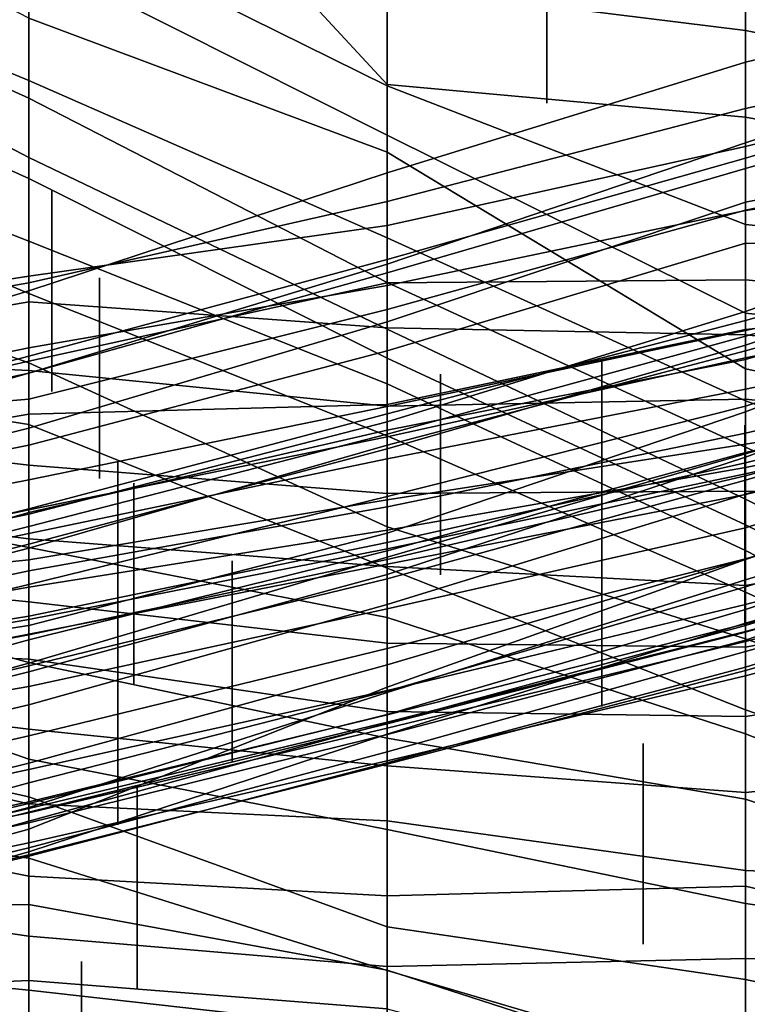
# Model space of a CAD drawing. Extents: x -500 to 500, y 11 to 143.
# Drawn here: x -304 to -294, y 60 to 74 of the extents above; entities that cross this region are included whole.
import ezdxf

# ---------------------------------------------------------------- set-up
doc = ezdxf.new("R2010")
doc.units = 0
doc.layers.add('GROUND', color=7, linetype='Continuous')
doc.layers.add('PLANTS', color=7, linetype='Continuous')

msp = doc.modelspace()

# ---------------------------------------------------------------- linework, layer by layer
at = {"layer": 'GROUND'}
for points in [[(-309.045, 92.848, 494.975), (-304.02, 92.315, 494.975), (-304.02, 46.428, 500), (-309.045, 46.709, 500)], [(-304.02, 92.315, 494.975), (-298.995, 91.77, 494.975), (-298.995, 46.115, 500), (-304.02, 46.428, 500)], [(-298.995, 91.77, 494.975), (-293.97, 90.966, 494.975), (-293.97, 45.793, 500), (-298.995, 46.115, 500)], [(-293.97, 90.966, 494.975), (-288.945, 90.14, 494.975), (-288.945, 45.346, 500), (-293.97, 45.793, 500)], [(-304.02, 75.404, 319.095), (-298.995, 72.915, 319.095), (-298.995, 72.934, 324.121), (-304.02, 78.364, 324.121)], [(-304.02, 78.364, 324.121), (-298.995, 72.934, 324.121), (-298.995, 74.32, 329.146), (-304.02, 77.406, 329.146)], [(-309.045, 75.078, 304.02), (-304.02, 72.993, 304.02), (-304.02, 73.868, 309.045), (-309.045, 76.47, 309.045)], [(-298.995, 74.32, 329.146), (-293.97, 73.695, 329.146), (-293.97, 75.065, 334.171), (-298.995, 75.573, 334.171)], [(-304.02, 74.757, 314.07), (-298.995, 72.226, 314.07), (-298.995, 72.915, 319.095), (-304.02, 75.404, 319.095)], [(-309.045, 75.018, 298.995), (-304.02, 72.743, 298.995), (-304.02, 72.993, 304.02), (-309.045, 75.078, 304.02)], [(-293.97, 73.695, 329.146), (-288.945, 72.706, 329.146), (-288.945, 74.063, 334.171), (-293.97, 75.065, 334.171)], [(-309.045, 74.542, 293.97), (-304.02, 71.912, 293.97), (-304.02, 72.743, 298.995), (-309.045, 75.018, 298.995)], [(-304.02, 73.868, 309.045), (-298.995, 71.983, 309.045), (-298.995, 72.226, 314.07), (-304.02, 74.757, 314.07)], [(-309.045, 73.879, 288.945), (-304.02, 71.617, 288.945), (-304.02, 71.912, 293.97), (-309.045, 74.542, 293.97)], [(-293.97, 72.598, -424.623), (-288.945, 73.688, -424.623), (-288.945, 74.443, -419.598), (-293.97, 73.247, -419.598)], [(-293.97, 73.247, -419.598), (-288.945, 74.443, -419.598), (-288.945, 73.375, -414.573), (-293.97, 71.902, -414.573)], [(-298.995, 72.934, 324.121), (-293.97, 72.477, 324.121), (-293.97, 73.695, 329.146), (-298.995, 74.32, 329.146)], [(-309.045, 72.696, 283.92), (-304.02, 70.738, 283.92), (-304.02, 71.617, 288.945), (-309.045, 73.879, 288.945)], [(-304.02, 72.993, 304.02), (-298.995, 70.783, 304.02), (-298.995, 71.983, 309.045), (-304.02, 73.868, 309.045)], [(-293.97, 71.755, -409.548), (-288.945, 73.201, -409.548), (-288.945, 73.791, -404.523), (-293.97, 72.115, -404.523)], [(-293.97, 72.115, -404.523), (-288.945, 73.791, -404.523), (-288.945, 72.268, -399.497), (-293.97, 71.285, -399.497)], [(-293.97, 72.477, 324.121), (-288.945, 71.547, 324.121), (-288.945, 72.706, 329.146), (-293.97, 73.695, 329.146)], [(-293.97, 71.166, -429.648), (-288.945, 71.893, -429.648), (-288.945, 73.688, -424.623), (-293.97, 72.598, -424.623)], [(-298.995, 71.293, -424.623), (-293.97, 72.598, -424.623), (-293.97, 73.247, -419.598), (-298.995, 71.694, -419.598)], [(-298.995, 71.694, -419.598), (-293.97, 73.247, -419.598), (-293.97, 71.902, -414.573), (-298.995, 70.481, -414.573)], [(-293.97, 71.902, -414.573), (-288.945, 73.375, -414.573), (-288.945, 73.201, -409.548), (-293.97, 71.755, -409.548)], [(-293.97, 36.853, -500), (-288.945, 37.429, -500), (-288.945, 73.342, -494.975), (-293.97, 72.066, -494.975)], [(-293.97, 72.066, -494.975), (-288.945, 73.342, -494.975), (-288.945, 72.208, -489.95), (-293.97, 71.172, -489.95)], [(-304.02, 72.743, 298.995), (-298.995, 70.155, 298.995), (-298.995, 70.783, 304.02), (-304.02, 72.993, 304.02)], [(-298.995, 72.915, 319.095), (-293.97, 70.97, 319.095), (-293.97, 72.477, 324.121), (-298.995, 72.934, 324.121)], [(-298.995, 72.226, 314.07), (-293.97, 69.725, 314.07), (-293.97, 70.97, 319.095), (-298.995, 72.915, 319.095)], [(-309.045, 72.119, 278.894), (-304.02, 70.002, 278.894), (-304.02, 70.738, 283.92), (-309.045, 72.696, 283.92)], [(-304.02, 71.912, 293.97), (-298.995, 69.5, 293.97), (-298.995, 70.155, 298.995), (-304.02, 72.743, 298.995)], [(-298.995, 70.113, -429.648), (-293.97, 71.166, -429.648), (-293.97, 72.598, -424.623), (-298.995, 71.293, -424.623)], [(-293.97, 70.97, 319.095), (-288.945, 70.472, 319.095), (-288.945, 71.547, 324.121), (-293.97, 72.477, 324.121)], [(-298.995, 71.983, 309.045), (-293.97, 68.946, 309.045), (-293.97, 69.725, 314.07), (-298.995, 72.226, 314.07)], [(-293.97, 71.285, -399.497), (-288.945, 72.268, -399.497), (-288.945, 71.046, -394.472), (-293.97, 69.622, -394.472)], [(-293.97, 71.172, -489.95), (-288.945, 72.208, -489.95), (-288.945, 70.569, -484.925), (-293.97, 69.483, -484.925)], [(-309.045, 70.808, 273.869), (-304.02, 69.029, 273.869), (-304.02, 70.002, 278.894), (-309.045, 72.119, 278.894)], [(-298.995, 70.292, -409.548), (-293.97, 71.755, -409.548), (-293.97, 72.115, -404.523), (-298.995, 70.412, -404.523)], [(-298.995, 70.412, -404.523), (-293.97, 72.115, -404.523), (-293.97, 71.285, -399.497), (-298.995, 69.605, -399.497)], [(-298.995, 36.373, -500), (-293.97, 36.853, -500), (-293.97, 72.066, -494.975), (-298.995, 70.954, -494.975)], [(-298.995, 70.954, -494.975), (-293.97, 72.066, -494.975), (-293.97, 71.172, -489.95), (-298.995, 69.778, -489.95)], [(-304.02, 71.617, 288.945), (-298.995, 69.094, 288.945), (-298.995, 69.5, 293.97), (-304.02, 71.912, 293.97)], [(-298.995, 70.783, 304.02), (-293.97, 68.496, 304.02), (-293.97, 68.946, 309.045), (-298.995, 71.983, 309.045)], [(-298.995, 70.481, -414.573), (-293.97, 71.902, -414.573), (-293.97, 71.755, -409.548), (-298.995, 70.292, -409.548)], [(-293.97, 69.496, -434.673), (-288.945, 69.998, -434.673), (-288.945, 71.893, -429.648), (-293.97, 71.166, -429.648)], [(-304.02, 70.15, -424.623), (-298.995, 71.293, -424.623), (-298.995, 71.694, -419.598), (-304.02, 70.037, -419.598)], [(-304.02, 70.037, -419.598), (-298.995, 71.694, -419.598), (-298.995, 70.481, -414.573), (-304.02, 69.123, -414.573)], [(-304.02, 70.738, 283.92), (-298.995, 68.734, 283.92), (-298.995, 69.094, 288.945), (-304.02, 71.617, 288.945)], [(-293.97, 68.421, -243.719), (-288.945, 70.065, -243.719), (-288.945, 71.525, -238.693), (-293.97, 69.751, -238.693)], [(-293.97, 69.751, -238.693), (-288.945, 71.525, -238.693), (-288.945, 70.695, -233.668), (-293.97, 70.707, -233.668)], [(-304.02, 69.24, -429.648), (-298.995, 70.113, -429.648), (-298.995, 71.293, -424.623), (-304.02, 70.15, -424.623)], [(-298.995, 69.605, -399.497), (-293.97, 71.285, -399.497), (-293.97, 69.622, -394.472), (-298.995, 68.312, -394.472)], [(-298.995, 69.778, -489.95), (-293.97, 71.172, -489.95), (-293.97, 69.483, -484.925), (-298.995, 68.416, -484.925)], [(-298.995, 68.446, -434.673), (-293.97, 69.496, -434.673), (-293.97, 71.166, -429.648), (-298.995, 70.113, -429.648)], [(-293.97, 69.622, -394.472), (-288.945, 71.046, -394.472), (-288.945, 70.84, -389.447), (-293.97, 69.401, -389.447)], [(-304.02, 36.018, -500), (-298.995, 36.373, -500), (-298.995, 70.954, -494.975), (-304.02, 70.246, -494.975)], [(-304.02, 70.246, -494.975), (-298.995, 70.954, -494.975), (-298.995, 69.778, -489.95), (-304.02, 68.518, -489.95)], [(-293.97, 69.725, 314.07), (-288.945, 69.192, 314.07), (-288.945, 70.472, 319.095), (-293.97, 70.97, 319.095)], [(-293.97, 69.198, -384.422), (-288.945, 70.605, -384.422), (-288.945, 70.922, -379.397), (-293.97, 69.278, -379.397)], [(-293.97, 69.278, -379.397), (-288.945, 70.922, -379.397), (-288.945, 70.519, -374.372), (-293.97, 69.074, -374.372)], [(-309.045, 68.961, 268.844), (-304.02, 68.162, 268.844), (-304.02, 69.029, 273.869), (-309.045, 70.808, 273.869)], [(-298.995, 70.155, 298.995), (-293.97, 67.846, 298.995), (-293.97, 68.496, 304.02), (-298.995, 70.783, 304.02)], [(-293.97, 69.401, -389.447), (-288.945, 70.84, -389.447), (-288.945, 70.605, -384.422), (-293.97, 69.198, -384.422)], [(-304.02, 70.002, 278.894), (-298.995, 68.003, 278.894), (-298.995, 68.734, 283.92), (-304.02, 70.738, 283.92)], [(-298.995, 68.202, -238.693), (-293.97, 69.751, -238.693), (-293.97, 70.707, -233.668), (-298.995, 69.195, -233.668)], [(-298.995, 69.195, -233.668), (-293.97, 70.707, -233.668), (-293.97, 70.195, -228.643), (-298.995, 70.152, -228.643)], [(-293.97, 70.707, -233.668), (-288.945, 70.695, -233.668), (-288.945, 69.718, -228.643), (-293.97, 70.195, -228.643)], [(-304.02, 69.123, -414.573), (-298.995, 70.481, -414.573), (-298.995, 70.292, -409.548), (-304.02, 68.885, -409.548)], [(-293.97, 69.483, -484.925), (-288.945, 70.569, -484.925), (-288.945, 70.12, -479.9), (-293.97, 69.101, -479.9)], [(-293.97, 69.074, -374.372), (-288.945, 70.519, -374.372), (-288.945, 70.286, -369.347), (-293.97, 68.343, -369.347)], [(-304.02, 68.885, -409.548), (-298.995, 70.292, -409.548), (-298.995, 70.412, -404.523), (-304.02, 68.882, -404.523)], [(-304.02, 68.882, -404.523), (-298.995, 70.412, -404.523), (-298.995, 69.605, -399.497), (-304.02, 68.114, -399.497)], [(-309.045, 35.419, -500), (-304.02, 36.018, -500), (-304.02, 70.246, -494.975), (-309.045, 69.463, -494.975)], [(-309.045, 69.463, -494.975), (-304.02, 70.246, -494.975), (-304.02, 68.518, -489.95), (-309.045, 68.1, -489.95)], [(-293.97, 68.343, -369.347), (-288.945, 70.286, -369.347), (-288.945, 68.658, -364.322), (-293.97, 67.184, -364.322)], [(-309.045, 68.205, -429.648), (-304.02, 69.24, -429.648), (-304.02, 70.15, -424.623), (-309.045, 69.278, -424.623)], [(-309.045, 69.278, -424.623), (-304.02, 70.15, -424.623), (-304.02, 70.037, -419.598), (-309.045, 68.503, -419.598)], [(-304.02, 67.871, -233.668), (-298.995, 69.195, -233.668), (-298.995, 70.152, -228.643), (-304.02, 69.051, -228.643)], [(-304.02, 69.051, -228.643), (-298.995, 70.152, -228.643), (-298.995, 69.519, -223.618), (-304.02, 69.885, -223.618)], [(-304.02, 68.307, -434.673), (-298.995, 68.446, -434.673), (-298.995, 70.113, -429.648), (-304.02, 69.24, -429.648)], [(-298.995, 70.152, -228.643), (-293.97, 70.195, -228.643), (-293.97, 69.421, -223.618), (-298.995, 69.519, -223.618)], [(-298.995, 69.5, 293.97), (-293.97, 67.113, 293.97), (-293.97, 67.846, 298.995), (-298.995, 70.155, 298.995)], [(-293.97, 70.195, -228.643), (-288.945, 69.718, -228.643), (-288.945, 68.909, -223.618), (-293.97, 69.421, -223.618)], [(-293.97, 69.101, -479.9), (-288.945, 70.12, -479.9), (-288.945, 69.708, -474.874), (-293.97, 68.661, -474.874)], [(-293.97, 67.382, -248.744), (-288.945, 68.872, -248.744), (-288.945, 70.065, -243.719), (-293.97, 68.421, -243.719)], [(-309.045, 68.503, -419.598), (-304.02, 70.037, -419.598), (-304.02, 69.123, -414.573), (-309.045, 67.801, -414.573)], [(-304.02, 69.029, 273.869), (-298.995, 66.727, 273.869), (-298.995, 68.003, 278.894), (-304.02, 70.002, 278.894)], [(-293.97, 67.888, -439.698), (-288.945, 68.693, -439.698), (-288.945, 69.998, -434.673), (-293.97, 69.496, -434.673)], [(-309.045, 67.913, -228.643), (-304.02, 69.051, -228.643), (-304.02, 69.885, -223.618), (-309.045, 69.009, -223.618)], [(-309.045, 69.009, -223.618), (-304.02, 69.885, -223.618), (-304.02, 68.92, -218.593), (-309.045, 69.158, -218.593)], [(-304.02, 69.885, -223.618), (-298.995, 69.519, -223.618), (-298.995, 68.421, -218.593), (-304.02, 68.92, -218.593)], [(-304.02, 68.518, -489.95), (-298.995, 69.778, -489.95), (-298.995, 68.416, -484.925), (-304.02, 67.385, -484.925)], [(-298.995, 67.155, -243.719), (-293.97, 68.421, -243.719), (-293.97, 69.751, -238.693), (-298.995, 68.202, -238.693)], [(-293.97, 68.946, 309.045), (-288.945, 67.891, 309.045), (-288.945, 69.192, 314.07), (-293.97, 69.725, 314.07)], [(-293.97, 68.661, -474.874), (-288.945, 69.708, -474.874), (-288.945, 69.214, -469.849), (-293.97, 68.041, -469.849)], [(-304.02, 68.114, -399.497), (-298.995, 69.605, -399.497), (-298.995, 68.312, -394.472), (-304.02, 66.978, -394.472)], [(-298.995, 68.312, -394.472), (-293.97, 69.622, -394.472), (-293.97, 69.401, -389.447), (-298.995, 68.029, -389.447)], [(-298.995, 69.519, -223.618), (-293.97, 69.421, -223.618), (-293.97, 68.52, -218.593), (-298.995, 68.421, -218.593)], [(-293.97, 67.768, -263.819), (-288.945, 68.881, -263.819), (-288.945, 69.566, -258.794), (-293.97, 67.704, -258.794)], [(-293.97, 67.704, -258.794), (-288.945, 69.566, -258.794), (-288.945, 69.222, -253.769), (-293.97, 67.753, -253.769)], [(-298.995, 69.094, 288.945), (-293.97, 66.753, 288.945), (-293.97, 67.113, 293.97), (-298.995, 69.5, 293.97)], [(-298.995, 67.106, -439.698), (-293.97, 67.888, -439.698), (-293.97, 69.496, -434.673), (-298.995, 68.446, -434.673)], [(-298.995, 68.416, -484.925), (-293.97, 69.483, -484.925), (-293.97, 69.101, -479.9), (-298.995, 67.992, -479.9)], [(-298.995, 68.029, -389.447), (-293.97, 69.401, -389.447), (-293.97, 69.198, -384.422), (-298.995, 67.872, -384.422)], [(-293.97, 69.421, -223.618), (-288.945, 68.909, -223.618), (-288.945, 67.997, -218.593), (-293.97, 68.52, -218.593)], [(-309.045, 67.439, -434.673), (-304.02, 68.307, -434.673), (-304.02, 69.24, -429.648), (-309.045, 68.205, -429.648)], [(-298.995, 67.872, -384.422), (-293.97, 69.198, -384.422), (-293.97, 69.278, -379.397), (-298.995, 67.82, -379.397)], [(-298.995, 67.82, -379.397), (-293.97, 69.278, -379.397), (-293.97, 69.074, -374.372), (-298.995, 68.082, -374.372)], [(-309.045, 69.158, -218.593), (-304.02, 68.92, -218.593), (-304.02, 67.591, -213.568), (-309.045, 68.188, -213.568)], [(-309.045, 67.801, -414.573), (-304.02, 69.123, -414.573), (-304.02, 68.885, -409.548), (-309.045, 67.454, -409.548)], [(-304.02, 66.905, -238.693), (-298.995, 68.202, -238.693), (-298.995, 69.195, -233.668), (-304.02, 67.871, -233.668)], [(-298.995, 67.992, -479.9), (-293.97, 69.101, -479.9), (-293.97, 68.661, -474.874), (-298.995, 67.681, -474.874)], [(-298.995, 68.734, 283.92), (-293.97, 66.396, 283.92), (-293.97, 66.753, 288.945), (-298.995, 69.094, 288.945)], [(-293.97, 67.753, -253.769), (-288.945, 69.222, -253.769), (-288.945, 68.872, -248.744), (-293.97, 67.382, -248.744)], [(-293.97, 68.041, -469.849), (-288.945, 69.214, -469.849), (-288.945, 68.588, -464.824), (-293.97, 67.471, -464.824)], [(-309.045, 66.868, -233.668), (-304.02, 67.871, -233.668), (-304.02, 69.051, -228.643), (-309.045, 67.913, -228.643)], [(-309.045, 67.424, 263.819), (-304.02, 66.437, 263.819), (-304.02, 68.162, 268.844), (-309.045, 68.961, 268.844)], [(-304.02, 68.162, 268.844), (-298.995, 66.149, 268.844), (-298.995, 66.727, 273.869), (-304.02, 69.029, 273.869)], [(-298.995, 68.082, -374.372), (-293.97, 69.074, -374.372), (-293.97, 68.343, -369.347), (-298.995, 66.639, -369.347)], [(-309.045, 67.454, -409.548), (-304.02, 68.885, -409.548), (-304.02, 68.882, -404.523), (-309.045, 67.805, -404.523)], [(-309.045, 67.805, -404.523), (-304.02, 68.882, -404.523), (-304.02, 68.114, -399.497), (-309.045, 66.865, -399.497)], [(-304.02, 68.92, -218.593), (-298.995, 68.421, -218.593), (-298.995, 67.197, -213.568), (-304.02, 67.591, -213.568)], [(-293.97, 68.496, 304.02), (-288.945, 66.702, 304.02), (-288.945, 67.891, 309.045), (-293.97, 68.946, 309.045)], [(-293.97, 66.715, -268.844), (-288.945, 68.345, -268.844), (-288.945, 68.881, -263.819), (-293.97, 67.768, -263.819)], [(-293.97, 67.443, -454.774), (-288.945, 68.789, -454.774), (-288.945, 68.872, -449.749), (-293.97, 67.623, -449.749)], [(-293.97, 67.623, -449.749), (-288.945, 68.872, -449.749), (-288.945, 68.563, -444.724), (-293.97, 67.56, -444.724)], [(-298.995, 68.003, 278.894), (-293.97, 65.812, 278.894), (-293.97, 66.396, 283.92), (-298.995, 68.734, 283.92)], [(-293.97, 67.181, -459.799), (-288.945, 68.392, -459.799), (-288.945, 68.789, -454.774), (-293.97, 67.443, -454.774)], [(-293.97, 67.56, -444.724), (-288.945, 68.563, -444.724), (-288.945, 68.693, -439.698), (-293.97, 67.888, -439.698)], [(-298.995, 67.681, -474.874), (-293.97, 68.661, -474.874), (-293.97, 68.041, -469.849), (-298.995, 67.007, -469.849)], [(-293.97, 67.184, -364.322), (-288.945, 68.658, -364.322), (-288.945, 67.911, -359.296), (-293.97, 66.274, -359.296)], [(-293.97, 67.471, -464.824), (-288.945, 68.588, -464.824), (-288.945, 68.392, -459.799), (-293.97, 67.181, -459.799)], [(-309.045, 68.1, -489.95), (-304.02, 68.518, -489.95), (-304.02, 67.385, -484.925), (-309.045, 66.398, -484.925)], [(-304.02, 66.264, -439.698), (-298.995, 67.106, -439.698), (-298.995, 68.446, -434.673), (-304.02, 68.307, -434.673)], [(-304.02, 67.385, -484.925), (-298.995, 68.416, -484.925), (-298.995, 67.992, -479.9), (-304.02, 66.966, -479.9)], [(-298.995, 68.421, -218.593), (-293.97, 68.52, -218.593), (-293.97, 67.227, -213.568), (-298.995, 67.197, -213.568)], [(-298.995, 65.999, -248.744), (-293.97, 67.382, -248.744), (-293.97, 68.421, -243.719), (-298.995, 67.155, -243.719)], [(-293.97, 68.52, -218.593), (-288.945, 67.997, -218.593), (-288.945, 67.06, -213.568), (-293.97, 67.227, -213.568)], [(-293.97, 67.846, 298.995), (-288.945, 65.538, 298.995), (-288.945, 66.702, 304.02), (-293.97, 68.496, 304.02)], [(-309.045, 65.746, -439.698), (-304.02, 66.264, -439.698), (-304.02, 68.307, -434.673), (-309.045, 67.439, -434.673)], [(-304.02, 66.978, -394.472), (-298.995, 68.312, -394.472), (-298.995, 68.029, -389.447), (-304.02, 66.734, -389.447)], [(-298.995, 66.639, -369.347), (-293.97, 68.343, -369.347), (-293.97, 67.184, -364.322), (-298.995, 65.636, -364.322)], [(-293.97, 66.28, -273.869), (-288.945, 67.748, -273.869), (-288.945, 68.345, -268.844), (-293.97, 66.715, -268.844)], [(-309.045, 68.188, -213.568), (-304.02, 67.591, -213.568), (-304.02, 66.558, -208.543), (-309.045, 67.18, -208.543)], [(-304.02, 65.918, -243.719), (-298.995, 67.155, -243.719), (-298.995, 68.202, -238.693), (-304.02, 66.905, -238.693)], [(-304.02, 66.437, 263.819), (-298.995, 65.453, 263.819), (-298.995, 66.149, 268.844), (-304.02, 68.162, 268.844)], [(-309.045, 66.865, -399.497), (-304.02, 68.114, -399.497), (-304.02, 66.978, -394.472), (-309.045, 65.739, -394.472)], [(-304.02, 66.483, -379.397), (-298.995, 67.82, -379.397), (-298.995, 68.082, -374.372), (-304.02, 66.93, -374.372)], [(-304.02, 66.93, -374.372), (-298.995, 68.082, -374.372), (-298.995, 66.639, -369.347), (-304.02, 65.341, -369.347)], [(-304.02, 66.734, -389.447), (-298.995, 68.029, -389.447), (-298.995, 67.872, -384.422), (-304.02, 66.429, -384.422)], [(-304.02, 66.966, -479.9), (-298.995, 67.992, -479.9), (-298.995, 67.681, -474.874), (-304.02, 66.633, -474.874)], [(-298.995, 67.007, -469.849), (-293.97, 68.041, -469.849), (-293.97, 67.471, -464.824), (-298.995, 66.42, -464.824)], [(-298.995, 66.727, 273.869), (-293.97, 65.153, 273.869), (-293.97, 65.812, 278.894), (-298.995, 68.003, 278.894)], [(-309.045, 65.855, -238.693), (-304.02, 66.905, -238.693), (-304.02, 67.871, -233.668), (-309.045, 66.868, -233.668)], [(-304.02, 66.429, -384.422), (-298.995, 67.872, -384.422), (-298.995, 67.82, -379.397), (-304.02, 66.483, -379.397)], [(-298.995, 66.681, -444.724), (-293.97, 67.56, -444.724), (-293.97, 67.888, -439.698), (-298.995, 67.106, -439.698)], [(-293.97, 65.377, -314.07), (-288.945, 66.844, -314.07), (-288.945, 67.917, -309.045), (-293.97, 66.269, -309.045)], [(-293.97, 66.269, -309.045), (-288.945, 67.917, -309.045), (-288.945, 67.519, -304.02), (-293.97, 65.985, -304.02)], [(-293.97, 66.274, -359.296), (-288.945, 67.911, -359.296), (-288.945, 67.222, -354.271), (-293.97, 65.566, -354.271)], [(-298.995, 65.574, -268.844), (-293.97, 66.715, -268.844), (-293.97, 67.768, -263.819), (-298.995, 66.39, -263.819)], [(-298.995, 66.39, -263.819), (-293.97, 67.768, -263.819), (-293.97, 67.704, -258.794), (-298.995, 66.057, -258.794)], [(-298.995, 66.057, -258.794), (-293.97, 67.704, -258.794), (-293.97, 67.753, -253.769), (-298.995, 66.3, -253.769)], [(-298.995, 66.3, -253.769), (-293.97, 67.753, -253.769), (-293.97, 67.382, -248.744), (-298.995, 65.999, -248.744)], [(-293.97, 67.113, 293.97), (-288.945, 64.62, 293.97), (-288.945, 65.538, 298.995), (-293.97, 67.846, 298.995)], [(-293.97, 65.638, -278.894), (-288.945, 66.955, -278.894), (-288.945, 67.748, -273.869), (-293.97, 66.28, -273.869)], [(-304.02, 66.633, -474.874), (-298.995, 67.681, -474.874), (-298.995, 67.007, -469.849), (-304.02, 66.11, -469.849)], [(-304.02, 67.591, -213.568), (-298.995, 67.197, -213.568), (-298.995, 66.172, -208.543), (-304.02, 66.558, -208.543)], [(-298.995, 66.27, -454.774), (-293.97, 67.443, -454.774), (-293.97, 67.623, -449.749), (-298.995, 66.508, -449.749)], [(-298.995, 66.508, -449.749), (-293.97, 67.623, -449.749), (-293.97, 67.56, -444.724), (-298.995, 66.681, -444.724)], [(-298.995, 66.42, -464.824), (-293.97, 67.471, -464.824), (-293.97, 67.181, -459.799), (-298.995, 66.202, -459.799)], [(-298.995, 66.202, -459.799), (-293.97, 67.181, -459.799), (-293.97, 67.443, -454.774), (-298.995, 66.27, -454.774)], [(-293.97, 65.985, -304.02), (-288.945, 67.519, -304.02), (-288.945, 67.413, -298.995), (-293.97, 65.886, -298.995)], [(-309.045, 66.194, 258.794), (-304.02, 64.821, 258.794), (-304.02, 66.437, 263.819), (-309.045, 67.424, 263.819)], [(-309.045, 66.398, -484.925), (-304.02, 67.385, -484.925), (-304.02, 66.966, -479.9), (-309.045, 65.915, -479.9)], [(-293.97, 65.886, -298.995), (-288.945, 67.413, -298.995), (-288.945, 66.629, -293.97), (-293.97, 65.259, -293.97)], [(-309.045, 67.18, -208.543), (-304.02, 66.558, -208.543), (-304.02, 65.676, -203.518), (-309.045, 66.172, -203.518)], [(-298.995, 67.197, -213.568), (-293.97, 67.227, -213.568), (-293.97, 65.905, -208.543), (-298.995, 66.172, -208.543)], [(-298.995, 65.636, -364.322), (-293.97, 67.184, -364.322), (-293.97, 66.274, -359.296), (-298.995, 64.79, -359.296)], [(-293.97, 67.227, -213.568), (-288.945, 67.06, -213.568), (-288.945, 66.806, -208.543), (-293.97, 65.905, -208.543)], [(-293.97, 65.566, -354.271), (-288.945, 67.222, -354.271), (-288.945, 66.864, -349.246), (-293.97, 65.136, -349.246)], [(-304.02, 64.774, -248.744), (-298.995, 65.999, -248.744), (-298.995, 67.155, -243.719), (-304.02, 65.918, -243.719)], [(-304.02, 65.878, -444.724), (-298.995, 66.681, -444.724), (-298.995, 67.106, -439.698), (-304.02, 66.264, -439.698)], [(-293.97, 66.753, 288.945), (-288.945, 64.256, 288.945), (-288.945, 64.62, 293.97), (-293.97, 67.113, 293.97)], [(-309.045, 65.739, -394.472), (-304.02, 66.978, -394.472), (-304.02, 66.734, -389.447), (-309.045, 65.484, -389.447)], [(-309.045, 65.915, -479.9), (-304.02, 66.966, -479.9), (-304.02, 66.633, -474.874), (-309.045, 65.591, -474.874)], [(-309.045, 65.207, -379.397), (-304.02, 66.483, -379.397), (-304.02, 66.93, -374.372), (-309.045, 65.488, -374.372)], [(-309.045, 65.488, -374.372), (-304.02, 66.93, -374.372), (-304.02, 65.341, -369.347), (-309.045, 64.57, -369.347)], [(-309.045, 64.716, -243.719), (-304.02, 65.918, -243.719), (-304.02, 66.905, -238.693), (-309.045, 65.855, -238.693)], [(-304.02, 66.11, -469.849), (-298.995, 67.007, -469.849), (-298.995, 66.42, -464.824), (-304.02, 65.426, -464.824)], [(-293.97, 65.364, -283.92), (-288.945, 66.671, -283.92), (-288.945, 66.955, -278.894), (-293.97, 65.638, -278.894)], [(-293.97, 65.247, -344.221), (-288.945, 66.704, -344.221), (-288.945, 66.901, -339.196), (-293.97, 65.34, -339.196)], [(-293.97, 65.34, -339.196), (-288.945, 66.901, -339.196), (-288.945, 66.372, -334.171), (-293.97, 64.977, -334.171)], [(-293.97, 65.136, -349.246), (-288.945, 66.864, -349.246), (-288.945, 66.704, -344.221), (-293.97, 65.247, -344.221)], [(-293.97, 64.756, -319.095), (-288.945, 66.334, -319.095), (-288.945, 66.844, -314.07), (-293.97, 65.377, -314.07)], [(-293.97, 65.905, -208.543), (-288.945, 66.806, -208.543), (-288.945, 66.013, -203.518), (-293.97, 65.04, -203.518)], [(-293.97, 66.396, 283.92), (-288.945, 63.811, 283.92), (-288.945, 64.256, 288.945), (-293.97, 66.753, 288.945)], [(-309.045, 65.484, -389.447), (-304.02, 66.734, -389.447), (-304.02, 66.429, -384.422), (-309.045, 65.129, -384.422)], [(-309.045, 65.591, -474.874), (-304.02, 66.633, -474.874), (-304.02, 66.11, -469.849), (-309.045, 65.039, -469.849)], [(-304.02, 65.475, -449.749), (-298.995, 66.508, -449.749), (-298.995, 66.681, -444.724), (-304.02, 65.878, -444.724)], [(-304.02, 65.341, -369.347), (-298.995, 66.639, -369.347), (-298.995, 65.636, -364.322), (-304.02, 64.231, -364.322)], [(-298.995, 66.149, 268.844), (-293.97, 64.16, 268.844), (-293.97, 65.153, 273.869), (-298.995, 66.727, 273.869)], [(-298.995, 65.02, -273.869), (-293.97, 66.28, -273.869), (-293.97, 66.715, -268.844), (-298.995, 65.574, -268.844)], [(-293.97, 65.12, -288.945), (-288.945, 66.435, -288.945), (-288.945, 66.671, -283.92), (-293.97, 65.364, -283.92)], [(-293.97, 65.259, -293.97), (-288.945, 66.629, -293.97), (-288.945, 66.435, -288.945), (-293.97, 65.12, -288.945)], [(-309.045, 65.129, -384.422), (-304.02, 66.429, -384.422), (-304.02, 66.483, -379.397), (-309.045, 65.207, -379.397)], [(-304.02, 66.558, -208.543), (-298.995, 66.172, -208.543), (-298.995, 65.094, -203.518), (-304.02, 65.676, -203.518)], [(-304.02, 65.21, -454.774), (-298.995, 66.27, -454.774), (-298.995, 66.508, -449.749), (-304.02, 65.475, -449.749)], [(-304.02, 64.821, 258.794), (-298.995, 63.763, 258.794), (-298.995, 65.453, 263.819), (-304.02, 66.437, 263.819)], [(-304.02, 65.426, -464.824), (-298.995, 66.42, -464.824), (-298.995, 66.202, -459.799), (-304.02, 65.219, -459.799)], [(-304.02, 64.486, -268.844), (-298.995, 65.574, -268.844), (-298.995, 66.39, -263.819), (-304.02, 65.139, -263.819)], [(-304.02, 65.139, -263.819), (-298.995, 66.39, -263.819), (-298.995, 66.057, -258.794), (-304.02, 64.691, -258.794)], [(-293.97, 65.812, 278.894), (-288.945, 63.522, 278.894), (-288.945, 63.811, 283.92), (-293.97, 66.396, 283.92)], [(-293.97, 64.977, -334.171), (-288.945, 66.372, -334.171), (-288.945, 65.997, -329.146), (-293.97, 64.635, -329.146)], [(-293.97, 64.71, -324.121), (-288.945, 66.124, -324.121), (-288.945, 66.334, -319.095), (-293.97, 64.756, -319.095)], [(-309.045, 64.991, -444.724), (-304.02, 65.878, -444.724), (-304.02, 66.264, -439.698), (-309.045, 65.746, -439.698)], [(-309.045, 65.223, 253.769), (-304.02, 63.467, 253.769), (-304.02, 64.821, 258.794), (-309.045, 66.194, 258.794)], [(-304.02, 64.691, -258.794), (-298.995, 66.057, -258.794), (-298.995, 66.3, -253.769), (-304.02, 64.814, -253.769)], [(-304.02, 64.814, -253.769), (-298.995, 66.3, -253.769), (-298.995, 65.999, -248.744), (-304.02, 64.774, -248.744)], [(-304.02, 65.219, -459.799), (-298.995, 66.202, -459.799), (-298.995, 66.27, -454.774), (-304.02, 65.21, -454.774)], [(-298.995, 64.429, -278.894), (-293.97, 65.638, -278.894), (-293.97, 66.28, -273.869), (-298.995, 65.02, -273.869)], [(-298.995, 64.79, -359.296), (-293.97, 66.274, -359.296), (-293.97, 65.566, -354.271), (-298.995, 64.095, -354.271)], [(-298.995, 63.815, -314.07), (-293.97, 65.377, -314.07), (-293.97, 66.269, -309.045), (-298.995, 64.478, -309.045)], [(-298.995, 64.478, -309.045), (-293.97, 66.269, -309.045), (-293.97, 65.985, -304.02), (-298.995, 64.403, -304.02)], [(-309.045, 66.172, -203.518), (-304.02, 65.676, -203.518), (-304.02, 64.872, -198.492), (-309.045, 65.105, -198.492)], [(-309.045, 65.039, -469.849), (-304.02, 66.11, -469.849), (-304.02, 65.426, -464.824), (-309.045, 64.57, -464.824)], [(-298.995, 66.172, -208.543), (-293.97, 65.905, -208.543), (-293.97, 65.04, -203.518), (-298.995, 65.094, -203.518)], [(-298.995, 65.453, 263.819), (-293.97, 63.824, 263.819), (-293.97, 64.16, 268.844), (-298.995, 66.149, 268.844)], [(-293.97, 64.635, -329.146), (-288.945, 65.997, -329.146), (-288.945, 66.124, -324.121), (-293.97, 64.71, -324.121)], [(-309.045, 63.594, -248.744), (-304.02, 64.774, -248.744), (-304.02, 65.918, -243.719), (-309.045, 64.716, -243.719)], [(-298.995, 64.403, -304.02), (-293.97, 65.985, -304.02), (-293.97, 65.886, -298.995), (-298.995, 64.422, -298.995)], [(-293.97, 65.04, -203.518), (-288.945, 66.013, -203.518), (-288.945, 64.835, -198.492), (-293.97, 64.065, -198.492)], [(-309.045, 64.656, -449.749), (-304.02, 65.475, -449.749), (-304.02, 65.878, -444.724), (-309.045, 64.991, -444.724)], [(-298.995, 64.422, -298.995), (-293.97, 65.886, -298.995), (-293.97, 65.259, -293.97), (-298.995, 63.984, -293.97)], [(-293.97, 65.153, 273.869), (-288.945, 63.384, 273.869), (-288.945, 63.522, 278.894), (-293.97, 65.812, 278.894)], [(-304.02, 65.676, -203.518), (-298.995, 65.094, -203.518), (-298.995, 64.135, -198.492), (-304.02, 64.872, -198.492)], [(-304.02, 64.231, -364.322), (-298.995, 65.636, -364.322), (-298.995, 64.79, -359.296), (-304.02, 63.409, -359.296)], [(-304.02, 63.792, -273.869), (-298.995, 65.02, -273.869), (-298.995, 65.574, -268.844), (-304.02, 64.486, -268.844)], [(-298.995, 64.089, -283.92), (-293.97, 65.364, -283.92), (-293.97, 65.638, -278.894), (-298.995, 64.429, -278.894)], [(-298.995, 64.095, -354.271), (-293.97, 65.566, -354.271), (-293.97, 65.136, -349.246), (-298.995, 63.811, -349.246)], [(-309.045, 64.28, -454.774), (-304.02, 65.21, -454.774), (-304.02, 65.475, -449.749), (-309.045, 64.656, -449.749)], [(-309.045, 64.57, -464.824), (-304.02, 65.426, -464.824), (-304.02, 65.219, -459.799), (-309.045, 64.243, -459.799)], [(-298.995, 63.763, 258.794), (-293.97, 62.907, 258.794), (-293.97, 63.824, 263.819), (-298.995, 65.453, 263.819)], [(-298.995, 63.416, -319.095), (-293.97, 64.756, -319.095), (-293.97, 65.377, -314.07), (-298.995, 63.815, -314.07)], [(-298.995, 63.902, -288.945), (-293.97, 65.12, -288.945), (-293.97, 65.364, -283.92), (-298.995, 64.089, -283.92)], [(-309.045, 64.57, -369.347), (-304.02, 65.341, -369.347), (-304.02, 64.231, -364.322), (-309.045, 63.062, -364.322)], [(-298.995, 63.964, -344.221), (-293.97, 65.247, -344.221), (-293.97, 65.34, -339.196), (-298.995, 63.97, -339.196)], [(-298.995, 63.97, -339.196), (-293.97, 65.34, -339.196), (-293.97, 64.977, -334.171), (-298.995, 63.571, -334.171)], [(-298.995, 63.984, -293.97), (-293.97, 65.259, -293.97), (-293.97, 65.12, -288.945), (-298.995, 63.902, -288.945)], [(-298.995, 63.811, -349.246), (-293.97, 65.136, -349.246), (-293.97, 65.247, -344.221), (-298.995, 63.964, -344.221)], [(-309.045, 64.045, 248.744), (-304.02, 62.937, 248.744), (-304.02, 63.467, 253.769), (-309.045, 65.223, 253.769)], [(-309.045, 64.243, -459.799), (-304.02, 65.219, -459.799), (-304.02, 65.21, -454.774), (-309.045, 64.28, -454.774)], [(-309.045, 63.621, -268.844), (-304.02, 64.486, -268.844), (-304.02, 65.139, -263.819), (-309.045, 63.765, -263.819)], [(-309.045, 63.765, -263.819), (-304.02, 65.139, -263.819), (-304.02, 64.691, -258.794), (-309.045, 63.446, -258.794)], [(-309.045, 65.105, -198.492), (-304.02, 64.872, -198.492), (-304.02, 63.888, -193.467), (-309.045, 64.496, -193.467)], [(-298.995, 65.094, -203.518), (-293.97, 65.04, -203.518), (-293.97, 64.065, -198.492), (-298.995, 64.135, -198.492)], [(-293.97, 64.16, 268.844), (-288.945, 62.415, 268.844), (-288.945, 63.384, 273.869), (-293.97, 65.153, 273.869)], [(-304.02, 63.323, -278.894), (-298.995, 64.429, -278.894), (-298.995, 65.02, -273.869), (-304.02, 63.792, -273.869)], [(-298.995, 63.571, -334.171), (-293.97, 64.977, -334.171), (-293.97, 64.635, -329.146), (-298.995, 63.442, -329.146)], [(-309.045, 63.446, -258.794), (-304.02, 64.691, -258.794), (-304.02, 64.814, -253.769), (-309.045, 63.439, -253.769)], [(-309.045, 63.439, -253.769), (-304.02, 64.814, -253.769), (-304.02, 64.774, -248.744), (-309.045, 63.594, -248.744)], [(-304.02, 64.872, -198.492), (-298.995, 64.135, -198.492), (-298.995, 63.374, -193.467), (-304.02, 63.888, -193.467)], [(-304.02, 63.467, 253.769), (-298.995, 62.479, 253.769), (-298.995, 63.763, 258.794), (-304.02, 64.821, 258.794)], [(-293.97, 64.065, -198.492), (-288.945, 64.835, -198.492), (-288.945, 63.528, -193.467), (-293.97, 62.998, -193.467)], [(-304.02, 63.409, -359.296), (-298.995, 64.79, -359.296), (-298.995, 64.095, -354.271), (-304.02, 62.846, -354.271)], [(-298.995, 63.395, -324.121), (-293.97, 64.71, -324.121), (-293.97, 64.756, -319.095), (-298.995, 63.416, -319.095)], [(-298.995, 63.442, -329.146), (-293.97, 64.635, -329.146), (-293.97, 64.71, -324.121), (-298.995, 63.395, -324.121)], [(-309.045, 64.496, -193.467), (-304.02, 63.888, -193.467), (-304.02, 62.838, -188.442), (-309.045, 63.981, -188.442)], [(-309.045, 62.644, -273.869), (-304.02, 63.792, -273.869), (-304.02, 64.486, -268.844), (-309.045, 63.621, -268.844)], [(-304.02, 62.168, -314.07), (-298.995, 63.815, -314.07), (-298.995, 64.478, -309.045), (-304.02, 62.483, -309.045)], [(-304.02, 62.483, -309.045), (-298.995, 64.478, -309.045), (-298.995, 64.403, -304.02), (-304.02, 62.787, -304.02)], [(-304.02, 62.866, -283.92), (-298.995, 64.089, -283.92), (-298.995, 64.429, -278.894), (-304.02, 63.323, -278.894)], [(-304.02, 62.787, -304.02), (-298.995, 64.403, -304.02), (-298.995, 64.422, -298.995), (-304.02, 63.134, -298.995)], [(-304.02, 63.134, -298.995), (-298.995, 64.422, -298.995), (-298.995, 63.984, -293.97), (-304.02, 62.776, -293.97)], [(-309.045, 63.062, -364.322), (-304.02, 64.231, -364.322), (-304.02, 63.409, -359.296), (-309.045, 62.17, -359.296)], [(-298.995, 64.135, -198.492), (-293.97, 64.065, -198.492), (-293.97, 62.998, -193.467), (-298.995, 63.374, -193.467)], [(-293.97, 63.824, 263.819), (-288.945, 61.852, 263.819), (-288.945, 62.415, 268.844), (-293.97, 64.16, 268.844)], [(-309.045, 62.737, 243.719), (-304.02, 62.079, 243.719), (-304.02, 62.937, 248.744), (-309.045, 64.045, 248.744)], [(-309.045, 63.981, -188.442), (-304.02, 62.838, -188.442), (-304.02, 61.824, -183.417), (-309.045, 62.822, -183.417)], [(-304.02, 62.846, -354.271), (-298.995, 64.095, -354.271), (-298.995, 63.811, -349.246), (-304.02, 62.572, -349.246)], [(-304.02, 62.715, -288.945), (-298.995, 63.902, -288.945), (-298.995, 64.089, -283.92), (-304.02, 62.866, -283.92)], [(-304.02, 62.776, -293.97), (-298.995, 63.984, -293.97), (-298.995, 63.902, -288.945), (-304.02, 62.715, -288.945)], [(-304.02, 62.722, -344.221), (-298.995, 63.964, -344.221), (-298.995, 63.97, -339.196), (-304.02, 62.596, -339.196)], [(-304.02, 62.596, -339.196), (-298.995, 63.97, -339.196), (-298.995, 63.571, -334.171), (-304.02, 62.222, -334.171)], [(-304.02, 62.572, -349.246), (-298.995, 63.811, -349.246), (-298.995, 63.964, -344.221), (-304.02, 62.722, -344.221)], [(-304.02, 63.888, -193.467), (-298.995, 63.374, -193.467), (-298.995, 62.601, -188.442), (-304.02, 62.838, -188.442)], [(-309.045, 62.239, -278.894), (-304.02, 63.323, -278.894), (-304.02, 63.792, -273.869), (-309.045, 62.644, -273.869)], [(-304.02, 62.104, -319.095), (-298.995, 63.416, -319.095), (-298.995, 63.815, -314.07), (-304.02, 62.168, -314.07)], [(-298.995, 62.479, 253.769), (-293.97, 61.441, 253.769), (-293.97, 62.907, 258.794), (-298.995, 63.763, 258.794)], [(-293.97, 62.907, 258.794), (-288.945, 61.259, 258.794), (-288.945, 61.852, 263.819), (-293.97, 63.824, 263.819)], [(-304.02, 62.222, -334.171), (-298.995, 63.571, -334.171), (-298.995, 63.442, -329.146), (-304.02, 62.291, -329.146)], [(-304.02, 62.937, 248.744), (-298.995, 61.115, 248.744), (-298.995, 62.479, 253.769), (-304.02, 63.467, 253.769)], [(-304.02, 62.291, -329.146), (-298.995, 63.442, -329.146), (-298.995, 63.395, -324.121), (-304.02, 62.126, -324.121)], [(-293.97, 62.998, -193.467), (-288.945, 63.528, -193.467), (-288.945, 61.7, -188.442), (-293.97, 61.904, -188.442)], [(-309.045, 62.17, -359.296), (-304.02, 63.409, -359.296), (-304.02, 62.846, -354.271), (-309.045, 61.667, -354.271)], [(-309.045, 61.797, -283.92), (-304.02, 62.866, -283.92), (-304.02, 63.323, -278.894), (-309.045, 62.239, -278.894)], [(-304.02, 62.126, -324.121), (-298.995, 63.395, -324.121), (-298.995, 63.416, -319.095), (-304.02, 62.104, -319.095)], [(-298.995, 63.374, -193.467), (-293.97, 62.998, -193.467), (-293.97, 61.904, -188.442), (-298.995, 62.601, -188.442)], [(-309.045, 61.46, -304.02), (-304.02, 62.787, -304.02), (-304.02, 63.134, -298.995), (-309.045, 61.765, -298.995)], [(-309.045, 61.765, -298.995), (-304.02, 63.134, -298.995), (-304.02, 62.776, -293.97), (-309.045, 61.617, -293.97)], [(-304.02, 62.079, 243.719), (-298.995, 60.499, 243.719), (-298.995, 61.115, 248.744), (-304.02, 62.937, 248.744)], [(-293.97, 61.441, 253.769), (-288.945, 60.73, 253.769), (-288.945, 61.259, 258.794), (-293.97, 62.907, 258.794)], [(-309.045, 61.71, -288.945), (-304.02, 62.715, -288.945), (-304.02, 62.866, -283.92), (-309.045, 61.797, -283.92)], [(-309.045, 61.667, -354.271), (-304.02, 62.846, -354.271), (-304.02, 62.572, -349.246), (-309.045, 61.493, -349.246)], [(-309.045, 62.822, -183.417), (-304.02, 61.824, -183.417), (-304.02, 60.983, -178.392), (-309.045, 61.719, -178.392)], [(-309.045, 61.095, -309.045), (-304.02, 62.483, -309.045), (-304.02, 62.787, -304.02), (-309.045, 61.46, -304.02)], [(-309.045, 61.617, -293.97), (-304.02, 62.776, -293.97), (-304.02, 62.715, -288.945), (-309.045, 61.71, -288.945)], [(-309.045, 61.36, 238.693), (-304.02, 61.428, 238.693), (-304.02, 62.079, 243.719), (-309.045, 62.737, 243.719)], [(-304.02, 62.838, -188.442), (-298.995, 62.601, -188.442), (-298.995, 61.546, -183.417), (-304.02, 61.824, -183.417)], [(-309.045, 61.493, -349.246), (-304.02, 62.572, -349.246), (-304.02, 62.722, -344.221), (-309.045, 61.459, -344.221)], [(-309.045, 61.459, -344.221), (-304.02, 62.722, -344.221), (-304.02, 62.596, -339.196), (-309.045, 61.194, -339.196)], [(-298.995, 62.601, -188.442), (-293.97, 61.904, -188.442), (-293.97, 61.684, -183.417), (-298.995, 61.546, -183.417)], [(-309.045, 61.194, -339.196), (-304.02, 62.596, -339.196), (-304.02, 62.222, -334.171), (-309.045, 61.008, -334.171)], [(-309.045, 60.733, -314.07), (-304.02, 62.168, -314.07), (-304.02, 62.483, -309.045), (-309.045, 61.095, -309.045)], [(-298.995, 61.115, 248.744), (-293.97, 60.372, 248.744), (-293.97, 61.441, 253.769), (-298.995, 62.479, 253.769)], [(-309.045, 61.008, -334.171), (-304.02, 62.222, -334.171), (-304.02, 62.291, -329.146), (-309.045, 61.25, -329.146)], [(-309.045, 61.25, -329.146), (-304.02, 62.291, -329.146), (-304.02, 62.126, -324.121), (-309.045, 60.966, -324.121)], [(-309.045, 60.896, -319.095), (-304.02, 62.104, -319.095), (-304.02, 62.168, -314.07), (-309.045, 60.733, -314.07)], [(-309.045, 60.966, -324.121), (-304.02, 62.126, -324.121), (-304.02, 62.104, -319.095), (-309.045, 60.896, -319.095)], [(-304.02, 61.428, 238.693), (-298.995, 60.507, 238.693), (-298.995, 60.499, 243.719), (-304.02, 62.079, 243.719)], [(-304.02, 61.824, -183.417), (-298.995, 61.546, -183.417), (-298.995, 60.556, -178.392), (-304.02, 60.983, -178.392)], [(-293.97, 61.904, -188.442), (-288.945, 61.7, -188.442), (-288.945, 60.49, -183.417), (-293.97, 61.684, -183.417)], [(-309.045, 61.719, -178.392), (-304.02, 60.983, -178.392), (-304.02, 60.225, -173.367), (-309.045, 60.718, -173.367)], [(-298.995, 61.546, -183.417), (-293.97, 61.684, -183.417), (-293.97, 60.667, -178.392), (-298.995, 60.556, -178.392)], [(-293.97, 61.684, -183.417), (-288.945, 60.49, -183.417), (-288.945, 60.53, -178.392), (-293.97, 60.667, -178.392)], [(-309.045, 60.132, 233.668), (-304.02, 60.359, 233.668), (-304.02, 61.428, 238.693), (-309.045, 61.36, 238.693)], [(-304.02, 60.359, 233.668), (-298.995, 59.962, 233.668), (-298.995, 60.507, 238.693), (-304.02, 61.428, 238.693)], [(-293.97, 60.372, 248.744), (-288.945, 59.313, 248.744), (-288.945, 60.73, 253.769), (-293.97, 61.441, 253.769)], [(-298.995, 60.499, 243.719), (-293.97, 59.017, 243.719), (-293.97, 60.372, 248.744), (-298.995, 61.115, 248.744)], [(-304.02, 60.983, -178.392), (-298.995, 60.556, -178.392), (-298.995, 59.657, -173.367), (-304.02, 60.225, -173.367)], [(-309.045, 60.718, -173.367), (-304.02, 60.225, -173.367), (-304.02, 59.622, -168.342), (-309.045, 59.292, -168.342)], [(-298.995, 60.556, -178.392), (-293.97, 60.667, -178.392), (-293.97, 59.669, -173.367), (-298.995, 59.657, -173.367)], [(-293.97, 60.667, -178.392), (-288.945, 60.53, -178.392), (-288.945, 59.882, -173.367), (-293.97, 59.669, -173.367)], [(-298.995, 59.962, 233.668), (-293.97, 58.605, 233.668), (-293.97, 58.883, 238.693), (-298.995, 60.507, 238.693)], [(-298.995, 60.507, 238.693), (-293.97, 58.883, 238.693), (-293.97, 59.017, 243.719), (-298.995, 60.499, 243.719)], [(-309.045, 59.053, 228.643), (-304.02, 59.214, 228.643), (-304.02, 60.359, 233.668), (-309.045, 60.132, 233.668)], [(-304.02, 59.214, 228.643), (-298.995, 59.463, 228.643), (-298.995, 59.962, 233.668), (-304.02, 60.359, 233.668)], [(-293.97, 59.017, 243.719), (-288.945, 58.28, 243.719), (-288.945, 59.313, 248.744), (-293.97, 60.372, 248.744)], [(-304.02, 60.225, -173.367), (-298.995, 59.657, -173.367), (-298.995, 58.783, -168.342), (-304.02, 59.622, -168.342)]]:
    msp.add_3dface(points, dxfattribs=at)
at = {"layer": 'PLANTS'}
for points in [[(-296.754, 75.49, 323.404), (-296.754, 75.49, 318.911), (-296.754, 72.673, 318.911), (-296.754, 72.673, 323.404)], [(-303.701, 71.444, 499.814), (-303.701, 71.444, 495.321), (-303.701, 68.627, 495.321), (-303.701, 68.627, 499.814)], [(-303.032, 70.222, -392.924), (-303.032, 70.222, -397.417), (-303.032, 67.405, -397.417), (-303.032, 67.405, -392.924)], [(-295.986, 69.067, -329.291), (-295.986, 69.067, -332.286), (-295.986, 64.204, -332.286), (-295.986, 64.204, -329.291)], [(-298.248, 68.869, -362.971), (-298.248, 68.869, -367.464), (-298.248, 66.052, -367.464), (-298.248, 66.052, -362.971)], [(-293.978, 68.155, -337.31), (-293.978, 68.155, -341.803), (-293.978, 65.338, -341.803), (-293.978, 65.338, -337.31)], [(-302.773, 67.64, -332.271), (-302.773, 67.64, -334.459), (-302.773, 62.543, -334.459), (-302.773, 62.543, -332.271)], [(-302.549, 67.342, -361.338), (-302.549, 67.342, -365.831), (-302.549, 64.525, -365.831), (-302.549, 64.525, -361.338)], [(-301.171, 66.25, -289.585), (-301.171, 66.25, -294.077), (-301.171, 63.433, -294.077), (-301.171, 63.433, -289.585)], [(-295.406, 63.687, -177.301), (-295.406, 63.687, -181.794), (-295.406, 60.87, -181.794), (-295.406, 60.87, -177.301)], [(-302.502, 63.066, 235.939), (-302.502, 63.066, 231.446), (-302.502, 60.249, 231.446), (-302.502, 60.249, 235.939)], [(-303.284, 60.626, 95.44), (-303.284, 60.626, 90.947), (-303.284, 57.809, 90.947), (-303.284, 57.809, 95.44)]]:
    msp.add_3dface(points, dxfattribs=at)

doc.saveas('drawing.dxf')
